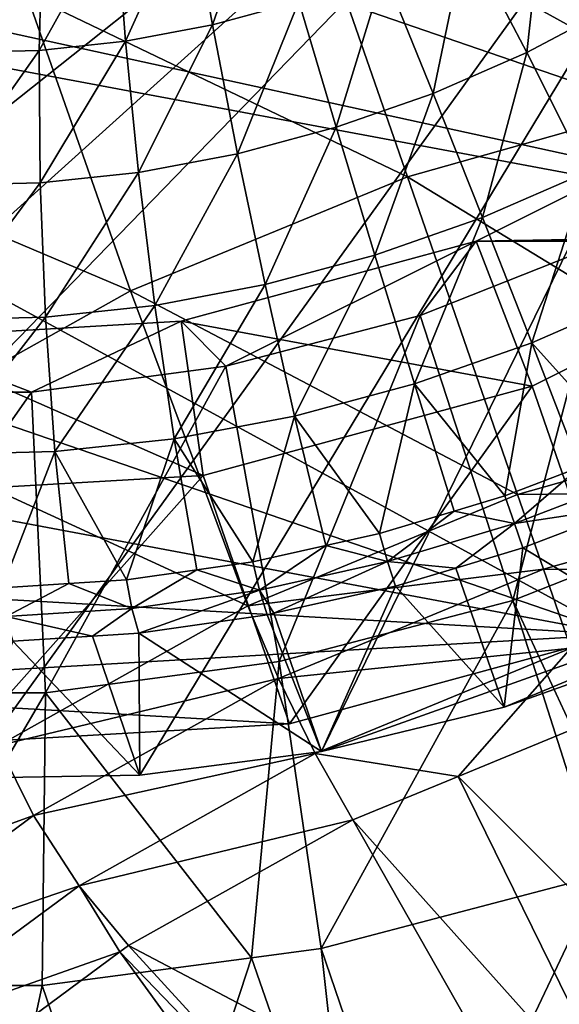
# Model space of a CAD drawing. Extents: x -148 to 31, y -81 to 83.
# Drawn here: x -26 to -21, y 56 to 65 of the extents above; entities that cross this region are included whole.
import ezdxf

# ---------------------------------------------------------------- set-up
doc = ezdxf.new("R2010")
doc.units = 0
doc.header["$MEASUREMENT"] = 0
doc.layers.add('L7', color=7, linetype='Continuous')
doc.layers.add('L8', color=7, linetype='Continuous')

msp = doc.modelspace()

# ---------------------------------------------------------------- linework, layer by layer
at = {"layer": 'L7', "color": 7}
for points in [[(-13.91525, 64.42731, 67.4936), (-28.25781, 69.35349, 55.91613), (-30.51184, 67.53583, 57.12606)], [(-13.28581, 66.54926, 65.26881), (-28.25781, 69.35349, 55.91613), (-13.91525, 64.42731, 67.4936)], [(-30.51184, 67.53583, 57.12606), (-31.77231, 65.92225, 58.50061), (-15.43119, 62.35614, 69.29933)], [(-13.91525, 64.42731, 67.4936), (-30.51184, 67.53583, 57.12606), (-15.43119, 62.35614, 69.29933)], [(-19.74515, 64.09634, 42.84391), (-23.33675, 66.07823, 44.91536), (-20.68361, 66.82637, 45.11746)], [(-25.8856, 65.02692, 45.10995), (-28.24334, 63.70821, 45.6946), (-29.02328, 66.27304, 48.20779)], [(-22.38993, 63.35057, 42.64244), (-25.8856, 65.02692, 45.10995), (-23.33675, 66.07823, 44.91536)], [(-19.74515, 64.09634, 42.84391), (-22.38993, 63.35057, 42.64244), (-23.33675, 66.07823, 44.91536)], [(-15.43119, 62.35614, 69.29933), (-31.77231, 65.92225, 58.50061), (-32.02777, 65.46465, 58.9318)], [(-20.45671, 59.15225, 71.00496), (-32.02777, 65.46465, 58.9318), (-32.65722, 63.34271, 61.15658)], [(-15.43119, 62.35614, 69.29933), (-32.02777, 65.46465, 58.9318), (-20.45671, 59.15225, 71.00496)], [(-24.93073, 62.30256, 42.83642), (-28.24334, 63.70821, 45.6946), (-25.8856, 65.02692, 45.10995)], [(-22.38993, 63.35057, 42.64244), (-24.93073, 62.30256, 42.83642), (-25.8856, 65.02692, 45.10995)], [(-18.80253, 61.16375, 40.84037), (-22.38993, 63.35057, 42.64244), (-19.74515, 64.09634, 42.84391)], [(-21.76081, 62.75982, 72.78165), (-20.55081, 62.7587, 73.27393), (-19.27406, 64.00363, 72.33688)], [(-19.27406, 64.00363, 72.33688), (-18.4759, 62.8161, 72.45791), (-21.76081, 62.75982, 72.78165)], [(-24.93073, 62.30256, 42.83642), (-27.28104, 60.98802, 43.41923), (-28.24334, 63.70821, 45.6946)], [(-20.45671, 59.15225, 71.00496), (-32.65722, 63.34271, 61.15658), (-32.33856, 61.3777, 63.58263)], [(-21.37925, 60.43717, 40.64409), (-24.93073, 62.30256, 42.83642), (-22.38993, 63.35057, 42.64244)], [(-18.80253, 61.16375, 40.84037), (-21.37925, 60.43717, 40.64409), (-22.38993, 63.35057, 42.64244)], [(-24.46845, 62.02488, 72.54203), (-24.05752, 61.61186, 73.19151), (-21.76081, 62.75982, 72.78165)], [(-21.76081, 62.75982, 72.78165), (-21.24739, 61.42988, 72.9536), (-24.46845, 62.02488, 72.54203)], [(-24.05752, 61.61186, 73.19151), (-22.27263, 62.07903, 73.3697), (-21.76081, 62.75982, 72.78165)], [(-21.76081, 62.75982, 72.78165), (-22.27263, 62.07903, 73.3697), (-20.55081, 62.7587, 73.27393)], [(-21.42486, 59.46506, 73.67212), (-20.55081, 62.7587, 73.27393), (-22.27263, 62.07903, 73.3697)], [(-21.76081, 62.75982, 72.78165), (-18.4759, 62.8161, 72.45791), (-21.24739, 61.42988, 72.9536)], [(-19.35637, 60.28157, 73.55708), (-20.55081, 62.7587, 73.27393), (-21.42486, 59.46506, 73.67212)], [(-18.4759, 62.8161, 72.45791), (-20.45671, 59.15225, 71.00496), (-21.24739, 61.42988, 72.9536)], [(-23.85467, 59.41614, 40.83307), (-27.28104, 60.98802, 43.41923), (-24.93073, 62.30256, 42.83642)], [(-21.37925, 60.43717, 40.64409), (-23.85467, 59.41614, 40.83307), (-24.93073, 62.30256, 42.83642)], [(-23.56911, 58.90383, 73.45806), (-22.27263, 62.07903, 73.3697), (-24.05752, 61.61186, 73.19151)], [(-21.42486, 59.46506, 73.67212), (-22.27263, 62.07903, 73.3697), (-23.56911, 58.90383, 73.45806)], [(-27.13192, 61.87075, 71.64145), (-25.84094, 61.37406, 72.74581), (-24.46845, 62.02488, 72.54203)], [(-24.46845, 62.02488, 72.54203), (-24.26505, 60.61078, 72.68654), (-27.13192, 61.87075, 71.64145)], [(-24.46845, 62.02488, 72.54203), (-25.84094, 61.37406, 72.74581), (-24.05752, 61.61186, 73.19151)], [(-24.46845, 62.02488, 72.54203), (-21.24739, 61.42988, 72.9536), (-24.26505, 60.61078, 72.68654)], [(-27.13192, 61.87075, 71.64145), (-27.55846, 61.37424, 72.04871), (-25.84094, 61.37406, 72.74581)], [(-27.13192, 61.87075, 71.64145), (-24.26505, 60.61078, 72.68654), (-27.23349, 60.439, 71.68286)], [(-25.71161, 58.61815, 72.92262), (-24.05752, 61.61186, 73.19151), (-25.84094, 61.37406, 72.74581)], [(-23.56911, 58.90383, 73.45806), (-24.05752, 61.61186, 73.19151), (-25.71161, 58.61815, 72.92262)], [(-21.24739, 61.42988, 72.9536), (-23.47437, 58.33315, 70.73789), (-24.26505, 60.61078, 72.68654)], [(-21.24739, 61.42988, 72.9536), (-20.45671, 59.15225, 71.00496), (-23.47437, 58.33315, 70.73789)], [(-31.10298, 59.76199, 65.97246), (-20.45671, 59.15225, 71.00496), (-32.33856, 61.3777, 63.58263)], [(-27.77492, 58.61837, 72.08517), (-25.84094, 61.37406, 72.74581), (-27.55846, 61.37424, 72.04871)], [(-25.71161, 58.61815, 72.92262), (-25.84094, 61.37406, 72.74581), (-27.77492, 58.61837, 72.08517)], [(-18.80253, 61.16375, 40.84037), (-18.61117, 60.46626, 40.58386), (-21.37925, 60.43717, 40.64409)], [(-23.85467, 59.41614, 40.83307), (-26.1445, 58.13542, 41.40088), (-27.28104, 60.98802, 43.41923)], [(-24.26505, 60.61078, 72.68654), (-26.4428, 58.16137, 69.73421), (-27.23349, 60.439, 71.68286)], [(-24.26505, 60.61078, 72.68654), (-23.47437, 58.33315, 70.73789), (-26.4428, 58.16137, 69.73421)], [(-23.85467, 59.41614, 40.83307), (-21.37925, 60.43717, 40.64409), (-21.14208, 59.75259, 40.39107)], [(-21.14208, 59.75259, 40.39107), (-21.37925, 60.43717, 40.64409), (-18.61117, 60.46626, 40.58386)], [(-21.14208, 59.75259, 40.39107), (-18.61117, 60.46626, 40.58386), (-18.4513, 59.71635, 40.61538)], [(-21.42486, 59.46506, 73.67212), (-20.31102, 57.0665, 74.45645), (-19.35637, 60.28157, 73.55708)], [(-29.07144, 58.65371, 68.09215), (-20.45671, 59.15225, 71.00496), (-31.10298, 59.76199, 65.97246)], [(-23.85467, 59.41614, 40.83307), (-21.14208, 59.75259, 40.39107), (-23.57349, 58.74971, 40.57669)], [(-23.57349, 58.74971, 40.57669), (-21.14208, 59.75259, 40.39107), (-20.89157, 59.02824, 40.4295)], [(-18.4513, 59.71635, 40.61538), (-20.89157, 59.02824, 40.4295), (-21.14208, 59.75259, 40.39107)], [(-26.1445, 58.13542, 41.40088), (-23.85467, 59.41614, 40.83307), (-23.57349, 58.74971, 40.57669)], [(-23.56911, 58.90383, 73.45806), (-23.18236, 56.27394, 74.21774), (-21.42486, 59.46506, 73.67212)], [(-23.18236, 56.27394, 74.21774), (-20.61945, 56.94475, 74.4736), (-21.42486, 59.46506, 73.67212)], [(-21.42486, 59.46506, 73.67212), (-20.61945, 56.94475, 74.4736), (-20.31102, 57.0665, 74.45645)], [(-29.07144, 58.65371, 68.09215), (-23.47437, 58.33315, 70.73789), (-20.45671, 59.15225, 71.00496)], [(-23.57349, 58.74971, 40.57669), (-20.89157, 59.02824, 40.4295), (-23.23591, 58.06128, 40.60848)], [(-23.23591, 58.06128, 40.60848), (-20.89157, 59.02824, 40.4295), (-21.92356, 57.85149, 40.84984)], [(-20.89157, 59.02824, 40.4295), (-20.66461, 58.37077, 40.75373), (-21.92356, 57.85149, 40.84984)], [(-25.71161, 58.61815, 72.92262), (-23.82184, 56.18867, 74.05794), (-23.56911, 58.90383, 73.45806)], [(-23.56911, 58.90383, 73.45806), (-23.82184, 56.18867, 74.05794), (-23.18236, 56.27394, 74.21774)], [(-26.1445, 58.13542, 41.40088), (-23.57349, 58.74971, 40.57669), (-25.8226, 57.49177, 41.13441)], [(-25.8226, 57.49177, 41.13441), (-23.57349, 58.74971, 40.57669), (-23.23591, 58.06128, 40.60848)], [(-26.4428, 58.16137, 69.73421), (-23.47437, 58.33315, 70.73789), (-29.07144, 58.65371, 68.09215)], [(-27.77492, 58.61837, 72.08517), (-27.28497, 55.93264, 72.95199), (-25.71161, 58.61815, 72.92262)], [(-27.28497, 55.93264, 72.95199), (-25.74318, 55.93248, 73.57777), (-25.71161, 58.61815, 72.92262)], [(-25.71161, 58.61815, 72.92262), (-25.74318, 55.93248, 73.57777), (-23.82184, 56.18867, 74.05794)], [(-19.12512, 55.04919, 43.40827), (-21.92356, 57.85149, 40.84984), (-20.66461, 58.37077, 40.75373)], [(-26.1445, 58.13542, 41.40088), (-25.8226, 57.49177, 41.13441), (-28.17075, 56.63865, 42.32818)], [(-25.8226, 57.49177, 41.13441), (-23.23591, 58.06128, 40.60848), (-25.40448, 56.84838, 41.14622)], [(-25.40448, 56.84838, 41.14622), (-23.23591, 58.06128, 40.60848), (-22.89163, 57.45219, 40.92375)], [(-23.23591, 58.06128, 40.60848), (-21.92356, 57.85149, 40.84984), (-22.89163, 57.45219, 40.92375)], [(-20.31363, 54.57141, 43.48448), (-22.89163, 57.45219, 40.92375), (-21.92356, 57.85149, 40.84984)], [(-20.31363, 54.57141, 43.48448), (-21.92356, 57.85149, 40.84984), (-19.12512, 55.04919, 43.40827)], [(-28.17075, 56.63865, 42.32818), (-25.8226, 57.49177, 41.13441), (-27.81283, 56.0216, 42.04522)], [(-27.81283, 56.0216, 42.04522), (-25.8226, 57.49177, 41.13441), (-25.40448, 56.84838, 41.14622)], [(-25.40448, 56.84838, 41.14622), (-22.89163, 57.45219, 40.92375), (-24.95168, 56.29999, 41.43458)], [(-21.07687, 54.26458, 43.53341), (-24.95168, 56.29999, 41.43458), (-22.89163, 57.45219, 40.92375)], [(-21.07687, 54.26458, 43.53341), (-22.89163, 57.45219, 40.92375), (-20.31363, 54.57141, 43.48448)], [(-23.18236, 56.27394, 74.21774), (-22.24313, 53.52535, 71.86607), (-20.61945, 56.94475, 74.4736)], [(-20.61945, 56.94475, 74.4736), (-22.24313, 53.52535, 71.86607), (-19.67998, 54.19443, 72.12406)], [(-25.40448, 56.84838, 41.14622), (-27.32343, 55.43087, 42.02441), (-27.81283, 56.0216, 42.04522)], [(-25.40448, 56.84838, 41.14622), (-25.03074, 56.24159, 41.47076), (-27.32343, 55.43087, 42.02441)], [(-24.95168, 56.29999, 41.43458), (-25.03074, 56.24159, 41.47076), (-25.40448, 56.84838, 41.14622)], [(-22.37482, 53.48966, 43.9125), (-25.03074, 56.24159, 41.47076), (-24.95168, 56.29999, 41.43458)], [(-22.37482, 53.48966, 43.9125), (-24.95168, 56.29999, 41.43458), (-21.07687, 54.26458, 43.53341)], [(-23.82184, 56.18867, 74.05794), (-22.86864, 53.44239, 71.70924), (-23.18236, 56.27394, 74.21774)], [(-23.18236, 56.27394, 74.21774), (-22.86864, 53.44239, 71.70924), (-22.24313, 53.52535, 71.86607)], [(-25.03074, 56.24159, 41.47076), (-26.7746, 54.95341, 42.26883), (-27.32343, 55.43087, 42.02441)], [(-22.83186, 53.2168, 44.04598), (-26.7746, 54.95341, 42.26883), (-25.03074, 56.24159, 41.47076)], [(-25.74318, 55.93248, 73.57777), (-24.80368, 53.18573, 71.22406), (-23.82184, 56.18867, 74.05794)], [(-22.83186, 53.2168, 44.04598), (-25.03074, 56.24159, 41.47076), (-22.37482, 53.48966, 43.9125)], [(-23.82184, 56.18867, 74.05794), (-24.80368, 53.18573, 71.22406), (-22.86864, 53.44239, 71.70924)], [(-27.28497, 55.93264, 72.95199), (-26.33161, 53.18704, 70.60256), (-25.74318, 55.93248, 73.57777)], [(-25.74318, 55.93248, 73.57777), (-26.33161, 53.18704, 70.60256), (-24.80368, 53.18573, 71.22406)]]:
    msp.add_3dface(points, dxfattribs=at)
at = {"layer": 'L8', "color": 255}
for points in [[(-19.48035, 72.05551, 56.31948), (-16.57396, 71.52861, 58.11463), (-31.58219, 59.60358, 65.96316)], [(-19.48035, 72.05551, 56.31948), (-31.58219, 59.60358, 65.96316), (-21.09714, 72.03037, 55.69284)], [(-21.09714, 72.03037, 55.69284), (-31.58219, 59.60358, 65.96316), (-22.76507, 71.81198, 55.27132)], [(-31.58219, 59.60358, 65.96316), (-24.43862, 71.40631, 55.06642), (-22.76507, 71.81198, 55.27132)], [(-16.57396, 71.52861, 58.11463), (-30.57939, 58.90102, 67.19123), (-31.58219, 59.60358, 65.96316)], [(-29.36907, 58.36336, 68.31077), (-30.57939, 58.90102, 67.19123), (-16.57396, 71.52861, 58.11463)], [(-26.46268, 57.83646, 70.10591), (-29.36907, 58.36336, 68.31077), (-16.57396, 71.52861, 58.11463)], [(-26.46268, 57.83646, 70.10591), (-16.57396, 71.52861, 58.11463), (-24.84588, 57.8616, 70.73256)], [(-24.84588, 57.8616, 70.73256), (-16.57396, 71.52861, 58.11463), (-23.17796, 58.07998, 71.15407)], [(-18.32192, 59.80979, 71.10261), (-23.17796, 58.07998, 71.15407), (-16.57396, 71.52861, 58.11463)], [(-26.07215, 70.82441, 55.08373), (-24.43862, 71.40631, 55.06642), (-31.58219, 59.60358, 65.96316)], [(-24.18097, 64.74414, 72.203), (-23.71407, 66.07827, 71.87389), (-24.38889, 65.89759, 71.81126)], [(-23.38665, 64.95682, 72.27673), (-23.71407, 66.07827, 71.87389), (-24.18097, 64.74414, 72.203)], [(-21.29636, 64.48874, 72.46764), (-21.13695, 65.93747, 72.04334), (-21.85388, 65.5577, 72.19633)], [(-20.47894, 64.92174, 72.29321), (-21.13695, 65.93747, 72.04334), (-21.29636, 64.48874, 72.46764)], [(-24.97913, 64.59425, 72.05435), (-24.38889, 65.89759, 71.81126), (-25.06696, 65.77024, 71.68497)], [(-24.18097, 64.74414, 72.203), (-24.38889, 65.89759, 71.81126), (-24.97913, 64.59425, 72.05435)], [(-24.97913, 64.59425, 72.05435), (-25.06696, 65.77024, 71.68497), (-25.76991, 64.50922, 71.83286)], [(-25.76991, 64.50922, 71.83286), (-25.06696, 65.77024, 71.68497), (-25.73877, 65.69801, 71.49681)], [(-25.76991, 64.50922, 71.83286), (-25.73877, 65.69801, 71.49681), (-26.54222, 64.49026, 71.54164)], [(-26.54222, 64.49026, 71.54164), (-25.73877, 65.69801, 71.49681), (-26.39488, 65.6819, 71.24941)], [(-22.15539, 64.11428, 72.55676), (-21.85388, 65.5577, 72.19633), (-22.6073, 65.22928, 72.27449)], [(-21.29636, 64.48874, 72.46764), (-21.85388, 65.5577, 72.19633), (-22.15539, 64.11428, 72.55676)], [(-23.04398, 63.80363, 72.5593), (-22.6073, 65.22928, 72.27449), (-23.38665, 64.95682, 72.27673)], [(-22.15539, 64.11428, 72.55676), (-22.6073, 65.22928, 72.27449), (-23.04398, 63.80363, 72.5593)], [(-23.94965, 63.56115, 72.47524), (-23.38665, 64.95682, 72.27673), (-24.18097, 64.74414, 72.203)], [(-23.04398, 63.80363, 72.5593), (-23.38665, 64.95682, 72.27673), (-23.94965, 63.56115, 72.47524)], [(-20.74509, 63.39285, 72.61674), (-20.47894, 64.92174, 72.29321), (-21.29636, 64.48874, 72.46764)], [(-24.85968, 63.39023, 72.30575), (-24.18097, 64.74414, 72.203), (-24.97913, 64.59425, 72.05435)], [(-23.94965, 63.56115, 72.47524), (-24.18097, 64.74414, 72.203), (-24.85968, 63.39023, 72.30575)], [(-25.7613, 63.29329, 72.05322), (-24.97913, 64.59425, 72.05435), (-25.76991, 64.50922, 71.83286)], [(-24.85968, 63.39023, 72.30575), (-24.97913, 64.59425, 72.05435), (-25.7613, 63.29329, 72.05322)], [(-25.7613, 63.29329, 72.05322), (-25.76991, 64.50922, 71.83286), (-26.64186, 63.27168, 71.72119)], [(-26.64186, 63.27168, 71.72119), (-25.76991, 64.50922, 71.83286), (-26.54222, 64.49026, 71.54164)], [(-21.70089, 62.9762, 72.71589), (-21.29636, 64.48874, 72.46764), (-22.15539, 64.11428, 72.55676)], [(-20.74509, 63.39285, 72.61674), (-21.29636, 64.48874, 72.46764), (-21.70089, 62.9762, 72.71589)], [(-22.68959, 62.63056, 72.71872), (-22.15539, 64.11428, 72.55676), (-23.04398, 63.80363, 72.5593)], [(-21.70089, 62.9762, 72.71589), (-22.15539, 64.11428, 72.55676), (-22.68959, 62.63056, 72.71872)], [(-23.69728, 62.36076, 72.62519), (-23.04398, 63.80363, 72.5593), (-23.94965, 63.56115, 72.47524)], [(-22.68959, 62.63056, 72.71872), (-23.04398, 63.80363, 72.5593), (-23.69728, 62.36076, 72.62519)], [(-24.70983, 62.17059, 72.43662), (-23.94965, 63.56115, 72.47524), (-24.85968, 63.39023, 72.30575)], [(-23.69728, 62.36076, 72.62519), (-23.94965, 63.56115, 72.47524), (-24.70983, 62.17059, 72.43662)], [(-25.71303, 62.06272, 72.15563), (-24.85968, 63.39023, 72.30575), (-25.7613, 63.29329, 72.05322)], [(-24.70983, 62.17059, 72.43662), (-24.85968, 63.39023, 72.30575), (-25.71303, 62.06272, 72.15563)], [(-21.24848, 61.82675, 72.75026), (-20.74509, 63.39285, 72.61674), (-21.70089, 62.9762, 72.71589)], [(-20.20572, 62.28129, 72.64209), (-20.74509, 63.39285, 72.61674), (-21.24848, 61.82675, 72.75026)], [(-25.71303, 62.06272, 72.15563), (-25.7613, 63.29329, 72.05322), (-26.69279, 62.03867, 71.7862)], [(-26.69279, 62.03867, 71.7862), (-25.7613, 63.29329, 72.05322), (-26.64186, 63.27168, 71.72119)], [(-22.32711, 61.44965, 72.75335), (-21.70089, 62.9762, 72.71589), (-22.68959, 62.63056, 72.71872)], [(-21.24848, 61.82675, 72.75026), (-21.70089, 62.9762, 72.71589), (-22.32711, 61.44965, 72.75335)], [(-23.42647, 61.15531, 72.65131), (-22.68959, 62.63056, 72.71872), (-23.69728, 62.36076, 72.62519)], [(-22.32711, 61.44965, 72.75335), (-22.68959, 62.63056, 72.71872), (-23.42647, 61.15531, 72.65131)], [(-24.53114, 60.94784, 72.44558), (-23.69728, 62.36076, 72.62519), (-24.70983, 62.17059, 72.43662)], [(-23.42647, 61.15531, 72.65131), (-23.69728, 62.36076, 72.62519), (-24.53114, 60.94784, 72.44558)], [(-21.24848, 61.82675, 72.75026), (-20.3726, 60.85346, 72.62867), (-20.20572, 62.28129, 72.64209)], [(-25.62559, 60.83016, 72.13904), (-24.70983, 62.17059, 72.43662), (-25.71303, 62.06272, 72.15563)], [(-24.53114, 60.94784, 72.44558), (-24.70983, 62.17059, 72.43662), (-25.62559, 60.83016, 72.13904)], [(-25.62559, 60.83016, 72.13904), (-25.71303, 62.06272, 72.15563), (-26.69448, 60.80393, 71.73599)], [(-26.69448, 60.80393, 71.73599), (-25.71303, 62.06272, 72.15563), (-26.69279, 62.03867, 71.7862)], [(-22.32711, 61.44965, 72.75335), (-21.49585, 60.42383, 72.67506), (-21.24848, 61.82675, 72.75026)], [(-21.49585, 60.42383, 72.67506), (-20.80699, 60.68731, 72.64661), (-21.24848, 61.82675, 72.75026)], [(-21.24848, 61.82675, 72.75026), (-20.80699, 60.68731, 72.64661), (-20.3726, 60.85346, 72.62867)], [(-23.42647, 61.15531, 72.65131), (-22.64681, 60.07771, 72.6126), (-22.32711, 61.44965, 72.75335)], [(-22.64681, 60.07771, 72.6126), (-21.96268, 60.28344, 72.64972), (-22.32711, 61.44965, 72.75335)], [(-22.32711, 61.44965, 72.75335), (-21.96268, 60.28344, 72.64972), (-21.49585, 60.42383, 72.67506)], [(-24.53114, 60.94784, 72.44558), (-23.80992, 59.81977, 72.44214), (-23.42647, 61.15531, 72.65131)], [(-23.80992, 59.81977, 72.44214), (-23.14053, 59.96822, 72.54025), (-23.42647, 61.15531, 72.65131)], [(-23.42647, 61.15531, 72.65131), (-23.14053, 59.96822, 72.54025), (-22.64681, 60.07771, 72.6126)], [(-25.62559, 60.83016, 72.13904), (-24.96945, 59.6535, 72.166), (-24.53114, 60.94784, 72.44558)], [(-24.96945, 59.6535, 72.166), (-24.32401, 59.74605, 72.31971), (-24.53114, 60.94784, 72.44558)], [(-24.53114, 60.94784, 72.44558), (-24.32401, 59.74605, 72.31971), (-23.80992, 59.81977, 72.44214)], [(-26.69448, 60.80393, 71.73599), (-26.10971, 59.58115, 71.78789), (-25.62559, 60.83016, 72.13904)], [(-26.10971, 59.58115, 71.78789), (-25.49653, 59.62006, 71.99122), (-25.62559, 60.83016, 72.13904)], [(-25.62559, 60.83016, 72.13904), (-25.49653, 59.62006, 71.99122), (-24.96945, 59.6535, 72.166)], [(-21.49585, 60.42383, 72.67506), (-21.40893, 60.17052, 72.60311), (-20.80699, 60.68731, 72.64661)], [(-20.80699, 60.68731, 72.64661), (-21.40893, 60.17052, 72.60311), (-20.27348, 60.60481, 72.55622)], [(-21.40893, 60.17052, 72.60311), (-20.31152, 60.33585, 72.41827), (-20.27348, 60.60481, 72.55622)], [(-21.96268, 60.28344, 72.64972), (-21.40893, 60.17052, 72.60311), (-21.49585, 60.42383, 72.67506)], [(-21.40893, 60.17052, 72.60311), (-21.33127, 59.94581, 72.46038), (-20.31152, 60.33585, 72.41827)], [(-19.87087, 59.06755, 71.34166), (-20.31152, 60.33585, 72.41827), (-21.33127, 59.94581, 72.46038)], [(-22.64681, 60.07771, 72.6126), (-22.57239, 59.82064, 72.53997), (-21.96268, 60.28344, 72.64972)], [(-21.96268, 60.28344, 72.64972), (-22.57239, 59.82064, 72.53997), (-21.40893, 60.17052, 72.60311)], [(-22.57239, 59.82064, 72.53997), (-21.94589, 59.76098, 72.42703), (-21.40893, 60.17052, 72.60311)], [(-21.94589, 59.76098, 72.42703), (-21.33127, 59.94581, 72.46038), (-21.40893, 60.17052, 72.60311)], [(-23.14053, 59.96822, 72.54025), (-22.57239, 59.82064, 72.53997), (-22.64681, 60.07771, 72.6126)], [(-23.80992, 59.81977, 72.44214), (-23.74813, 59.5599, 72.36767), (-23.14053, 59.96822, 72.54025)], [(-23.14053, 59.96822, 72.54025), (-23.74813, 59.5599, 72.36767), (-22.57239, 59.82064, 72.53997)], [(-21.50441, 58.48566, 71.35897), (-21.33127, 59.94581, 72.46038), (-21.94589, 59.76098, 72.42703)], [(-19.87087, 59.06755, 71.34166), (-21.33127, 59.94581, 72.46038), (-21.50441, 58.48566, 71.35897)], [(-24.32401, 59.74605, 72.31971), (-23.74813, 59.5599, 72.36767), (-23.80992, 59.81977, 72.44214)], [(-23.74813, 59.5599, 72.36767), (-23.61702, 59.3467, 72.23317), (-22.57239, 59.82064, 72.53997)], [(-23.61702, 59.3467, 72.23317), (-22.49901, 59.59464, 72.39702), (-22.57239, 59.82064, 72.53997)], [(-18.32192, 59.80979, 71.10261), (-21.50441, 58.48566, 71.35897), (-23.17796, 58.07998, 71.15407)], [(-22.57239, 59.82064, 72.53997), (-22.49901, 59.59464, 72.39702), (-21.94589, 59.76098, 72.42703)], [(-19.87087, 59.06755, 71.34166), (-21.50441, 58.48566, 71.35897), (-18.32192, 59.80979, 71.10261)], [(-24.96945, 59.6535, 72.166), (-24.92025, 59.39182, 72.08852), (-24.32401, 59.74605, 72.31971)], [(-24.32401, 59.74605, 72.31971), (-24.92025, 59.39182, 72.08852), (-23.74813, 59.5599, 72.36767)], [(-21.50441, 58.48566, 71.35897), (-21.94589, 59.76098, 72.42703), (-22.49901, 59.59464, 72.39702)], [(-26.10971, 59.58115, 71.78789), (-26.07291, 59.31868, 71.7063), (-25.49653, 59.62006, 71.99122)], [(-25.49653, 59.62006, 71.99122), (-26.07291, 59.31868, 71.7063), (-24.92025, 59.39182, 72.08852)], [(-25.49653, 59.62006, 71.99122), (-24.92025, 59.39182, 72.08852), (-24.96945, 59.6535, 72.166)], [(-23.17796, 58.07998, 71.15407), (-22.49901, 59.59464, 72.39702), (-23.61702, 59.3467, 72.23317)], [(-21.50441, 58.48566, 71.35897), (-22.49901, 59.59464, 72.39702), (-23.17796, 58.07998, 71.15407)], [(-24.92025, 59.39182, 72.08852), (-24.8555, 59.16425, 71.9439), (-23.74813, 59.5599, 72.36767)], [(-24.8555, 59.16425, 71.9439), (-23.67907, 59.33294, 72.22407), (-23.74813, 59.5599, 72.36767)], [(-23.74813, 59.5599, 72.36767), (-23.67907, 59.33294, 72.22407), (-23.61702, 59.3467, 72.23317)], [(-26.07291, 59.31868, 71.7063), (-25.28164, 59.13721, 71.80259), (-24.92025, 59.39182, 72.08852)], [(-24.92025, 59.39182, 72.08852), (-25.28164, 59.13721, 71.80259), (-24.8555, 59.16425, 71.9439)], [(-24.8555, 59.16425, 71.9439), (-23.17796, 58.07998, 71.15407), (-23.67907, 59.33294, 72.22407)], [(-23.17796, 58.07998, 71.15407), (-23.61702, 59.3467, 72.23317), (-23.67907, 59.33294, 72.22407)], [(-26.07291, 59.31868, 71.7063), (-26.01239, 59.09084, 71.56028), (-25.28164, 59.13721, 71.80259)], [(-25.28164, 59.13721, 71.80259), (-24.84588, 57.8616, 70.73256), (-24.8555, 59.16425, 71.9439)], [(-24.8555, 59.16425, 71.9439), (-24.84588, 57.8616, 70.73256), (-23.17796, 58.07998, 71.15407)], [(-26.01239, 59.09084, 71.56028), (-26.46268, 57.83646, 70.10591), (-24.84588, 57.8616, 70.73256)], [(-26.01239, 59.09084, 71.56028), (-24.84588, 57.8616, 70.73256), (-25.28164, 59.13721, 71.80259)]]:
    msp.add_3dface(points, dxfattribs=at)

doc.saveas('drawing.dxf')
